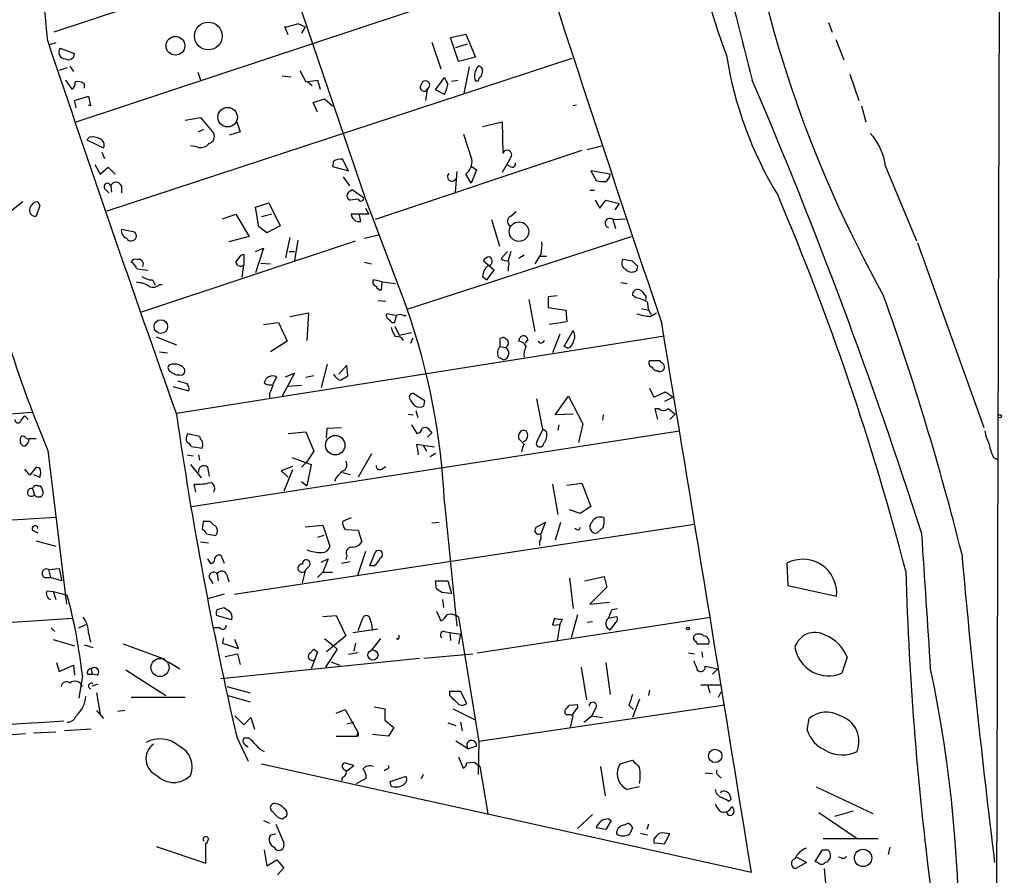
# Model space of a CAD drawing. Extents: x 9 to 734, y 9 to 874.
# Drawn here: x 631 to 725, y 214 to 296 of the extents above; entities that cross this region are included whole.
import ezdxf

# ---------------------------------------------------------------- set-up
doc = ezdxf.new("R2010")
doc.units = 0
doc.header["$MEASUREMENT"] = 0
doc.layers.add('MAIN', color=5, linetype='CONTINUOUS')

msp = doc.modelspace()

# ---------------------------------------------------------------- linework, layer by layer
at = {"layer": 'MAIN'}
for p, q in [((725.2547, 456.5226), (724.154, 99.1446)), ((675.7247, 308.102), (634.5767, 294.386)), ((656.082, 302.5986), (664.2947, 278.4686)), ((636.6933, 285.8346), (681.1433, 300.5666)), ((657.86, 295.2326), (658.5373, 294.894)), ((708.4907, 295.3173), (708.8293, 294.386)), ((656.9287, 294.132), (656.59, 294.894)), ((658.5373, 294.894), (658.1987, 294.3013)), ((672.4227, 293.878), (673.862, 294.2166)), ((673.862, 294.2166), (674.7933, 292.0153)), ((634.746, 293.37), (634.1533, 293.2006)), ((670.6447, 293.4546), (671.4913, 290.9146)), ((673.1847, 291.592), (672.4227, 293.878)), ((672.9307, 292.9466), (674.0313, 293.2853)), ((709.168, 293.7086), (709.93, 291.7613)), ((635.1693, 292.862), (636.524, 292.354)), ((639.6567, 277.368), (684.022, 291.9306)), ((674.7933, 292.0153), (673.1847, 291.592)), ((635.8467, 290.9993), (635.0847, 290.7453)), ((636.1007, 291.1686), (636.4393, 290.6606)), ((648.2927, 290.576), (648.5467, 289.814)), ((658.0293, 290.7453), (658.622, 289.6446)), ((674.2007, 291.084), (673.6927, 288.544)), ((710.5227, 290.4066), (711.3693, 287.8666)), ((635.6773, 289.814), (636.27, 288.9673)), ((637.4553, 289.4753), (637.4553, 289.052)), ((656.336, 290.2373), (657.1827, 290.1526)), ((658.622, 289.6446), (659.7227, 289.814)), ((658.7913, 289.6446), (659.2147, 289.306)), ((659.7227, 289.814), (659.9767, 288.9673)), ((670.9833, 288.8826), (671.83, 290.068)), ((672.5073, 289.7293), (673.1, 289.814)), ((675.0473, 289.7293), (674.7933, 289.7293)), ((670.052, 287.8666), (670.2213, 288.9673)), ((671.83, 288.4593), (670.9833, 288.8826)), ((636.524, 287.8666), (637.8787, 288.29)), ((636.6933, 287.1893), (636.524, 287.8666)), ((637.8787, 288.29), (638.048, 287.3586)), ((659.2993, 287.6973), (660.4, 288.036)), ((659.7227, 286.766), (659.2993, 287.6973)), ((660.4, 288.036), (661.162, 287.3586)), ((638.048, 287.3586), (637.8787, 287.4433)), ((684.4453, 287.4433), (684.1067, 287.3586)), ((711.6233, 287.3586), (712.0467, 285.8346)), ((647.1073, 286.004), (648.5467, 286.258)), ((648.5467, 286.258), (649.8167, 284.734)), ((652.018, 285.8346), (652.3567, 284.9033)), ((675.4707, 285.4113), (677.3333, 285.8346)), ((677.3333, 285.8346), (677.418, 282.8713)), ((648.3773, 284.9033), (648.8853, 285.1573)), ((652.3567, 284.9033), (651.3407, 284.5646)), ((637.9633, 284.3953), (637.7093, 284.1413)), ((637.7093, 284.1413), (639.318, 283.3793)), ((674.4547, 282.2786), (673.6927, 284.6493)), ((639.1487, 282.956), (639.4027, 282.3633)), ((648.208, 283.464), (647.6153, 283.5486)), ((684.9533, 283.1253), (665.226, 276.5213)), ((685.4613, 283.21), (686.816, 283.5486)), ((661.2467, 282.1093), (661.162, 281.6013)), ((662.686, 281.178), (662.0933, 282.2786)), ((678.0953, 282.3633), (677.3333, 281.0086)), ((638.4713, 281.7706), (638.9793, 280.8393)), ((638.9793, 280.8393), (639.7413, 281.5166)), ((639.7413, 281.5166), (640.4187, 280.8393)), ((661.162, 281.6013), (662.686, 281.178)), ((673.0153, 281.0933), (672.846, 279.146)), ((674.878, 281.2626), (674.37, 279.9926)), ((674.4547, 281.6013), (674.878, 281.2626)), ((678.0953, 281.6013), (677.7567, 281.7706)), ((687.6627, 280.8393), (685.8, 281.178)), ((685.8, 281.178), (686.308, 280.2466)), ((713.9093, 281.6013), (716.8727, 274.4893)), ((662.178, 280.5853), (662.7707, 279.7386)), ((674.37, 279.9926), (673.862, 280.8393)), ((639.4873, 279.4), (639.826, 279.0613)), ((639.9953, 279.7386), (640.08, 279.146)), ((641.0113, 279.7386), (641.0113, 279.0613)), ((662.686, 279.146), (663.0247, 279.4)), ((663.0247, 279.4), (664.1253, 278.638)), ((685.7153, 279.3153), (686.1387, 279.3153)), ((631.6133, 278.2146), (630.428, 277.2833)), ((633.0527, 278.2146), (633.222, 277.876)), ((653.796, 277.7066), (655.066, 278.13)), ((655.066, 278.13), (656.1667, 275.9286)), ((663.6173, 278.4686), (662.8553, 278.384)), ((664.2947, 278.4686), (668.274, 267.97)), ((686.2233, 278.384), (686.6467, 277.622)), ((686.6467, 277.622), (687.2393, 278.384)), ((687.2393, 278.384), (688.5093, 278.0453)), ((633.222, 277.876), (632.8833, 276.86)), ((654.1347, 275.844), (653.796, 277.7066)), ((664.2947, 277.622), (664.6333, 277.0293)), ((678.18, 276.86), (678.688, 277.2833)), ((688.5093, 278.0453), (688.086, 277.4526)), ((650.6633, 276.606), (651.9333, 277.0293)), ((651.9333, 277.0293), (653.2033, 274.9126)), ((655.32, 277.0293), (654.3887, 276.7753)), ((664.6333, 277.0293), (662.94, 277.0293)), ((663.8713, 276.352), (663.702, 277.114)), ((676.3173, 276.5213), (677.0793, 273.9813)), ((687.9167, 276.5213), (689.102, 276.606)), ((687.9167, 276.5213), (688.1707, 275.6746)), ((642.2813, 275.336), (641.0113, 275.59)), ((654.8967, 275.2513), (654.1347, 275.844)), ((656.1667, 275.9286), (654.8967, 275.2513)), ((642.9587, 267.716), (663.3633, 274.4893)), ((653.2033, 274.9126), (651.256, 274.4046)), ((657.098, 274.828), (656.6747, 272.8806)), ((657.86, 274.574), (657.5213, 272.6266)), ((664.21, 274.7433), (665.5647, 275.082)), ((668.274, 267.97), (689.6947, 274.9126)), ((653.796, 273.4733), (654.558, 273.812)), ((654.558, 273.812), (653.796, 271.4413)), ((657.0133, 273.4733), (657.5213, 273.4733)), ((677.8413, 273.4733), (677.2487, 272.796)), ((678.18, 273.4733), (677.926, 272.6266)), ((716.9573, 274.32), (723.3073, 256.7093)), ((652.4413, 273.1346), (652.6953, 273.2193)), ((652.6953, 273.2193), (652.6953, 272.2033)), ((664.21, 272.4573), (664.8873, 272.288)), ((676.5713, 271.6953), (675.5553, 272.542)), ((679.45, 273.1346), (678.942, 272.796)), ((681.0587, 273.304), (680.466, 272.288)), ((680.974, 273.05), (681.5667, 273.05)), ((689.7793, 272.542), (688.848, 272.7113)), ((652.526, 271.018), (652.6953, 272.2033)), ((654.304, 272.3726), (655.2353, 272.288)), ((675.894, 270.764), (676.5713, 271.6953)), ((677.926, 271.9493), (677.926, 271.6106)), ((690.2027, 271.6953), (690.2873, 272.034)), ((643.9747, 270.764), (644.2287, 270.256)), ((665.9033, 270.5946), (665.0567, 270.764)), ((665.8187, 269.8326), (665.9033, 270.5946)), ((665.9033, 270.5946), (667.1733, 270.4253)), ((675.4707, 271.1026), (675.894, 270.764)), ((644.652, 270.3406), (644.906, 270.3406)), ((688.6787, 270.51), (689.2713, 270.4253)), ((665.48, 268.8166), (666.242, 268.732)), ((679.8733, 268.9013), (680.466, 265.8533)), ((682.5827, 269.24), (681.736, 269.1553)), ((681.736, 269.1553), (681.736, 268.1393)), ((690.118, 269.0706), (689.7793, 269.3246)), ((691.0493, 269.24), (691.0493, 268.9013)), ((681.736, 268.1393), (683.4293, 267.8853)), ((683.4293, 267.8853), (683.514, 266.7846)), ((690.626, 268.0546), (691.3033, 267.8853)), ((657.098, 267.2926), (658.876, 267.6313)), ((658.876, 267.6313), (658.7067, 265.0066)), ((667.1733, 267.3773), (666.3267, 267.5466)), ((667.9353, 267.3773), (668.1893, 267.3773)), ((691.4727, 267.2926), (692.0653, 267.6313)), ((654.558, 266.5306), (655.9973, 266.7)), ((655.9973, 266.7), (656.844, 264.922)), ((666.8347, 266.7), (667.0887, 266.7)), ((667.0887, 266.3613), (667.512, 265.5146)), ((683.514, 266.7846), (681.8207, 266.5306)), ((683.26, 264.414), (684.1067, 265.938)), ((644.3133, 265.3453), (646.2607, 264.5833)), ((646.2607, 258.064), (692.8273, 265.43)), ((667.512, 265.5146), (668.6973, 265.7686)), ((668.6127, 264.7526), (668.8667, 265.2606)), ((677.164, 264.414), (677.164, 265.176)), ((678.942, 264.922), (679.0267, 265.2606)), ((679.7887, 265.0913), (679.5347, 264.7526)), ((682.8367, 265.5993), (682.1593, 263.8213)), ((656.844, 264.922), (655.2353, 263.906)), ((677.164, 264.414), (677.672, 264.3293)), ((680.974, 264.7526), (680.8047, 264.922)), ((683.5987, 264.2446), (683.26, 264.414)), ((644.652, 263.906), (645.414, 263.8213)), ((676.9947, 263.398), (677.5027, 263.144)), ((692.404, 263.0593), (691.388, 263.0593)), ((692.4887, 262.89), (692.404, 263.0593)), ((660.654, 262.7206), (660.0613, 260.5193)), ((662.5167, 262.636), (661.7547, 261.7893)), ((662.6013, 261.62), (662.5167, 262.636)), ((692.15, 262.128), (692.3193, 262.0433)), ((655.4893, 260.858), (655.828, 261.5353)), ((657.5213, 261.874), (656.336, 259.6726)), ((656.6747, 261.5353), (657.5213, 261.874)), ((659.384, 261.62), (658.622, 261.4506)), ((661.924, 261.1966), (662.6013, 261.62)), ((645.922, 260.604), (647.446, 260.1806)), ((647.2767, 260.858), (646.43, 261.112)), ((658.1987, 260.6886), (656.9287, 260.604)), ((691.388, 260.4346), (691.8113, 259.588)), ((655.1507, 259.9266), (655.1507, 259.5033)), ((669.9673, 259.2493), (668.8667, 259.9266)), ((681.228, 256.54), (680.6353, 259.4186)), ((682.4133, 257.8946), (683.6833, 259.6726)), ((683.6833, 259.6726), (685.038, 257.048)), ((691.8113, 259.588), (692.912, 260.096)), ((693.674, 259.588), (692.8273, 259.1646)), ((692.912, 260.096), (693.674, 259.588)), ((669.8827, 258.7413), (669.9673, 259.2493)), ((692.3193, 258.4873), (691.896, 258.4873)), ((691.896, 258.4873), (692.15, 257.4713)), ((608.076, 256.286), (632.46, 258.1486)), ((631.444, 257.3866), (631.7827, 257.81)), ((631.7827, 257.81), (632.1213, 257.4713)), ((668.3587, 257.9793), (668.8667, 257.8946)), ((669.1207, 258.318), (669.29, 257.6406)), ((684.1067, 257.9793), (682.4133, 257.8946)), ((686.9853, 257.8946), (686.9007, 257.3866)), ((693.8433, 257.9793), (693.3353, 257.4713)), ((660.5693, 255.6933), (660.654, 256.6246)), ((660.654, 256.6246), (662.0087, 256.7093)), ((668.6973, 256.9633), (669.2053, 256.1166)), ((681.228, 256.54), (680.6353, 255.3546)), ((681.5667, 256.286), (681.228, 256.54)), ((682.752, 256.9633), (682.6673, 256.4553)), ((685.038, 257.048), (684.6147, 255.27)), ((631.8673, 255.6933), (632.1213, 255.6086)), ((647.3613, 256.1166), (648.462, 255.8626)), ((647.7, 249.174), (694.2667, 256.3706)), ((656.9287, 256.1166), (658.622, 256.286)), ((658.622, 256.286), (659.384, 254.4233)), ((670.6447, 256.2013), (670.2213, 255.778)), ((670.4753, 256.3706), (670.6447, 256.2013)), ((678.942, 255.6086), (678.942, 256.032)), ((648.716, 254.6773), (647.7, 254.8466)), ((669.2053, 255.1006), (669.798, 255.016)), ((669.798, 255.016), (670.1367, 254.4233)), ((669.798, 255.016), (670.8987, 254.8466)), ((633.984, 254.508), (635.762, 239.8606)), ((647.2767, 254.0846), (647.8693, 254)), ((648.3773, 254.0846), (648.462, 253.5766)), ((657.2673, 253.8306), (659.13, 253.1533)), ((659.384, 254.4233), (658.7067, 253.4073)), ((664.8873, 254.1693), (663.6173, 251.968)), ((670.4753, 253.9153), (670.9833, 254.254)), ((724.2387, 253.8306), (724.5773, 253.6613)), ((632.2907, 252.1373), (631.7827, 252.73)), ((632.8833, 252.8993), (632.2907, 252.1373)), ((633.222, 252.8146), (632.8833, 252.8993)), ((647.6153, 253.1533), (648.6313, 251.8833)), ((649.224, 252.8993), (649.3933, 252.0526)), ((657.352, 252.984), (656.2513, 252.5606)), ((658.1987, 252.8993), (658.7067, 253.4073)), ((659.13, 253.1533), (658.7067, 251.1213)), ((665.8187, 252.73), (666.242, 252.984)), ((632.6293, 252.222), (633.222, 251.968)), ((656.2513, 252.5606), (656.9287, 251.968)), ((657.352, 252.6453), (656.5053, 250.6133)), ((662.0933, 252.3913), (662.8553, 252.222)), ((632.5447, 250.8673), (632.714, 250.2746)), ((633.0527, 251.1213), (633.3067, 251.1213)), ((648.1233, 250.5286), (647.954, 251.2906)), ((658.1987, 251.5446), (658.7067, 251.1213)), ((682.1593, 251.2906), (682.6673, 248.412)), ((683.514, 251.206), (684.9533, 251.3753)), ((684.9533, 251.3753), (685.8, 249.174)), ((671.83, 249.5126), (673.0153, 237.744)), ((685.8, 249.174), (684.784, 248.4966)), ((630.5973, 247.904), (634.746, 248.158)), ((662.94, 248.0733), (662.0933, 247.7346)), ((684.784, 248.4966), (683.768, 248.8353)), ((648.8007, 247.7346), (648.716, 246.9726)), ((649.8167, 247.396), (649.478, 247.7346)), ((651.764, 240.792), (695.706, 247.4806)), ((658.5373, 247.2266), (660.2307, 247.396)), ((660.2307, 247.396), (660.908, 245.364)), ((671.322, 247.65), (670.6447, 247.5653)), ((681.482, 247.65), (680.5507, 247.142)), ((681.0587, 246.5493), (681.482, 247.65)), ((682.9213, 247.65), (682.4133, 245.9566)), ((686.9853, 247.142), (686.3927, 246.634)), ((632.5447, 246.888), (633.0527, 246.634)), ((649.1393, 246.5493), (649.986, 246.38)), ((660.3153, 246.38), (659.7227, 246.2106)), ((662.3473, 246.9726), (663.6173, 246.888)), ((663.6173, 246.888), (663.956, 245.7873)), ((684.4453, 246.9726), (684.276, 247.0573)), ((632.8833, 245.872), (634.746, 245.364)), ((648.5467, 245.7873), (649.3087, 245.7026)), ((680.8893, 245.7873), (680.8893, 245.4486)), ((650.494, 244.5173), (650.8327, 243.7553)), ((662.5167, 244.5173), (662.432, 244.094)), ((664.2947, 244.856), (663.5327, 242.57)), ((664.718, 243.5013), (665.226, 244.7713)), ((649.224, 244.1786), (649.478, 243.7553)), ((658.876, 243.4166), (658.622, 243.1626)), ((660.0613, 243.84), (660.7387, 244.1786)), ((660.7387, 244.1786), (660.2307, 242.9086)), ((662.0087, 243.7553), (662.8553, 243.9246)), ((665.1413, 243.5013), (664.718, 243.5013)), ((704.5113, 243.7553), (704.596, 241.6386)), ((633.6453, 242.4006), (634.238, 242.4006)), ((634.0687, 243.1626), (635.0847, 243.2473)), ((634.0687, 243.1626), (634.238, 242.4006)), ((635.3387, 242.062), (634.238, 242.4006)), ((635.0847, 243.2473), (635.3387, 242.062)), ((650.1553, 242.7393), (650.24, 242.062)), ((651.0867, 242.6546), (651.256, 241.9773)), ((658.2833, 241.8926), (658.622, 243.1626)), ((660.2307, 242.9086), (659.7227, 242.4006)), ((660.2307, 242.9086), (661.162, 242.9086)), ((685.2073, 242.062), (687.07, 242.4853)), ((687.07, 242.4853), (687.324, 241.4693)), ((649.478, 242.2313), (649.732, 241.808)), ((671.068, 241.3), (670.9833, 242.062)), ((670.9833, 242.062), (672.1687, 242.062)), ((672.1687, 242.062), (672.5073, 240.8766)), ((683.768, 242.316), (684.1067, 239.4373)), ((687.324, 241.4693), (685.7153, 239.8606)), ((704.596, 241.6386), (709.2527, 240.6226)), ((633.8993, 241.1306), (634.492, 241.046)), ((634.492, 241.046), (634.746, 240.284)), ((634.492, 241.046), (635.8467, 240.7073)), ((650.8327, 240.792), (649.224, 240.3686)), ((672.5073, 240.8766), (671.576, 240.9613)), ((671.6607, 240.284), (671.7453, 239.522)), ((685.7153, 239.8606), (687.578, 240.03)), ((651.51, 238.3366), (650.0707, 238.76)), ((650.1553, 239.3526), (650.8327, 239.522)), ((660.2307, 238.6753), (661.5007, 238.76)), ((661.5007, 238.76), (662.432, 236.8126)), ((671.068, 239.1833), (671.4913, 238.252)), ((684.53, 238.8446), (683.9373, 236.6433)), ((687.4933, 238.506), (688.2553, 238.6753)), ((687.832, 239.3526), (688.34, 239.4373)), ((610.108, 236.728), (636.3547, 238.506)), ((636.9473, 237.5746), (637.6247, 237.9133)), ((663.6173, 237.3206), (664.0407, 238.506)), ((673.1847, 238.5906), (675.132, 226.7373)), ((674.9627, 235.204), (697.23, 238.5906)), ((682.3287, 238.506), (682.1593, 237.8286)), ((682.1593, 237.8286), (682.8367, 237.9133)), ((682.8367, 237.9133), (682.5827, 236.3893)), ((682.8367, 237.9133), (683.0907, 238.4213)), ((685.9693, 238.1673), (685.4613, 238.0826)), ((688.1707, 238.0826), (687.6627, 237.4053)), ((634.3227, 237.5746), (634.6613, 237.236)), ((637.8787, 237.0666), (638.048, 236.22)), ((650.4093, 237.5746), (649.732, 237.5746)), ((662.432, 236.8126), (660.5693, 235.2886)), ((663.1093, 237.1513), (665.48, 237.49)), ((671.83, 237.236), (672.338, 237.1513)), ((672.338, 237.1513), (672.4227, 236.3893)), ((672.338, 237.1513), (673.354, 236.982)), ((673.354, 236.982), (673.1847, 236.0506)), ((634.492, 236.474), (636.524, 235.8813)), ((637.4553, 235.966), (638.302, 235.712)), ((641.1807, 236.0506), (645.16, 234.6113)), ((650.748, 236.6433), (650.6633, 236.1353)), ((650.6633, 236.1353), (652.1873, 235.6273)), ((652.1873, 235.6273), (651.8487, 236.474)), ((660.4, 236.5586), (661.2467, 235.8813)), ((661.2467, 235.8813), (661.5853, 235.5426)), ((663.3633, 236.1353), (663.194, 235.3733)), ((665.734, 236.5586), (664.8873, 235.458)), ((667.4273, 236.474), (667.258, 236.5586)), ((695.7907, 236.3046), (695.96, 236.0506)), ((695.96, 236.0506), (697.0607, 236.0506)), ((650.9173, 234.8653), (652.1027, 235.1193)), ((652.1027, 235.1193), (652.3567, 234.1033)), ((659.0453, 235.204), (659.384, 235.5426)), ((659.7227, 235.2886), (659.13, 233.68)), ((659.384, 235.5426), (659.7227, 235.2886)), ((659.384, 235.5426), (659.7227, 235.2886)), ((661.5853, 235.5426), (660.4847, 233.8493)), ((663.6173, 235.204), (662.686, 235.0346)), ((669.8827, 234.696), (674.5393, 235.1193)), ((695.1133, 235.204), (695.706, 235.1193)), ((696.3833, 235.2886), (696.468, 234.7806)), ((634.8307, 234.2726), (635.0847, 233.426)), ((635.0847, 233.426), (636.4393, 234.0186)), ((636.4393, 234.0186), (636.524, 233.0873)), ((645.4987, 234.3573), (646.5993, 233.68)), ((650.494, 232.7486), (669.4593, 234.696)), ((660.9927, 234.3573), (661.8393, 234.0186)), ((687.2393, 234.2726), (687.6627, 231.2246)), ((696.722, 233.934), (697.9073, 233.68)), ((710.2687, 234.7806), (709.7607, 233.2566)), ((637.286, 233.0026), (636.9473, 230.886)), ((637.794, 233.172), (638.2173, 233.172)), ((638.1327, 233.68), (638.2173, 233.172)), ((638.7253, 233.0873), (638.2173, 233.172)), ((641.4347, 233.5953), (645.2447, 231.14)), ((684.8687, 233.8493), (685.3767, 230.7166)), ((697.9073, 233.68), (697.3993, 233.172)), ((638.2173, 232.0713), (638.81, 232.2406)), ((696.2987, 232.156), (698.1613, 232.156)), ((696.976, 232.0713), (697.1453, 231.394)), ((638.6407, 231.394), (638.9793, 229.362)), ((651.0867, 231.9866), (653.288, 231.394)), ((651.1713, 231.14), (653.288, 230.5473)), ((672.338, 231.14), (672.338, 231.5633)), ((672.338, 231.5633), (673.354, 231.5633)), ((673.354, 231.5633), (673.9467, 230.378)), ((691.388, 231.648), (691.3033, 231.14)), ((697.992, 230.9706), (698.246, 231.4786)), ((641.9427, 230.9706), (647.1073, 230.9706)), ((698.5847, 230.2086), (675.132, 226.7373)), ((683.768, 230.2086), (684.53, 230.2933)), ((689.4407, 230.2086), (689.864, 229.7853)), ((690.4567, 230.8013), (689.7793, 229.0233)), ((638.6407, 229.7006), (639.318, 228.9386)), ((641.35, 229.7006), (640.6727, 229.616)), ((661.5007, 229.4466), (662.3473, 229.7853)), ((662.3473, 229.7853), (663.6173, 227.584)), ((665.1413, 230.0393), (666.1573, 229.87)), ((666.1573, 229.87), (666.1573, 228.7693)), ((672.6767, 229.87), (674.7087, 228.854)), ((684.3607, 229.7853), (684.022, 229.2773)), ((686.2233, 229.87), (685.8847, 229.1926)), ((651.8487, 229.1926), (652.6953, 228.346)), ((652.6953, 228.346), (653.3727, 229.0233)), ((653.3727, 229.0233), (653.7113, 227.9226)), ((662.5167, 228.4306), (663.194, 228.6)), ((666.1573, 228.7693), (667.004, 228.092)), ((672.1687, 228.5153), (672.9307, 228.2613)), ((673.354, 228.6), (673.5233, 227.7533)), ((683.8527, 228.092), (684.1067, 229.1926)), ((685.1227, 228.6), (685.8847, 229.1926)), ((685.8847, 229.1926), (686.9007, 229.0233)), ((706.4587, 227.838), (706.628, 228.9386)), ((630.5973, 227.4146), (631.8673, 227.4993)), ((632.6293, 227.584), (634.746, 227.6686)), ((638.1327, 227.9226), (635.5927, 227.7533)), ((663.448, 227.2453), (663.6173, 227.584)), ((666.496, 227.2453), (664.972, 227.4146)), ((667.004, 228.092), (666.496, 227.2453)), ((652.018, 227.1606), (653.1187, 224.8746)), ((653.2033, 227.076), (652.6953, 227.076)), ((661.5007, 227.2453), (663.448, 227.2453)), ((663.6173, 227.2453), (663.448, 227.2453)), ((672.9307, 226.822), (674.116, 226.06)), ((675.132, 226.7373), (675.0473, 223.6046)), ((652.8647, 226.3986), (653.1187, 226.2293)), ((674.878, 226.314), (674.116, 226.06)), ((654.3887, 224.6206), (701.1247, 214.2913)), ((663.194, 224.4513), (662.2627, 224.7053)), ((673.1847, 225.298), (673.608, 224.1973)), ((673.9467, 224.7053), (674.7087, 224.79)), ((674.7087, 224.79), (675.2167, 224.3666)), ((688.594, 224.6206), (689.7793, 224.9593)), ((662.5167, 223.9433), (663.194, 224.4513)), ((666.3267, 224.1126), (666.0727, 223.9433)), ((669.798, 223.6046), (669.6287, 223.1813)), ((675.2167, 224.3666), (675.9787, 219.8793)), ((686.7313, 224.3666), (687.1547, 221.5726)), ((696.722, 223.774), (697.3993, 223.6893)), ((662.0933, 223.3506), (662.0087, 223.012)), ((663.448, 222.758), (664.3793, 223.266)), ((666.6653, 222.9273), (668.1893, 223.4353)), ((666.75, 222.504), (666.6653, 222.9273)), ((697.992, 223.52), (698.246, 223.266)), ((690.4567, 222.4193), (689.2713, 222.1653)), ((698.246, 221.996), (698.1613, 221.8266)), ((707.3053, 222.4193), (712.724, 219.8793)), ((699.008, 221.0646), (699.1773, 221.234)), ((707.5593, 219.964), (711.2, 217.5086)), ((709.0833, 219.6253), (710.8613, 220.1333)), ((654.558, 219.202), (655.1507, 218.948)), ((656.336, 219.3713), (656.7593, 219.6253)), ((685.9693, 219.7946), (684.53, 218.44)), ((687.7473, 219.202), (687.2393, 218.3553)), ((687.4933, 219.3713), (687.7473, 219.202)), ((688.9327, 218.7786), (689.356, 218.948)), ((655.7433, 218.8633), (656.5053, 217.0853)), ((687.2393, 218.3553), (686.308, 218.5246)), ((689.7793, 218.5246), (689.5253, 217.932)), ((690.5413, 218.0166), (691.2187, 217.8473)), ((691.3033, 218.8633), (691.134, 218.3553)), ((649.0547, 215.138), (649.0547, 217.0853)), ((649.3087, 217.5086), (649.1393, 217.0006)), ((655.2353, 217.8473), (655.7433, 217.932)), ((691.8113, 217.424), (691.8113, 217.0853)), ((691.8113, 217.0853), (692.8273, 217.0006)), ((692.8273, 217.0006), (693.3353, 217.932)), ((707.9827, 217.5086), (713.232, 217.5086)), ((644.3133, 216.7466), (649.0547, 215.138)), ((654.6427, 216.408), (654.8967, 214.884)), ((707.2207, 215.3073), (707.898, 216.408)), ((714.3327, 216.662), (714.1633, 215.9846)), ((654.8967, 214.884), (655.828, 215.4766)), ((655.828, 215.4766), (656.5053, 214.7146)), ((706.374, 215.2226), (705.358, 214.63)), ((705.4427, 215.7306), (706.374, 215.2226)), ((707.4747, 215.2226), (707.2207, 215.3073)), ((709.676, 215.646), (709.422, 215.7306)), ((656.5053, 214.7146), (655.9127, 214.0373)), ((708.0673, 214.63), (708.4907, 210.058))]:
    msp.add_line(p, q, dxfattribs=at)
for centre, radius in [((649.3111, 294.0259), 1.3192), ((646.1662, 293.0983), 0.8946), ((651.1457, 286.2913), 0.9338), ((678.9441, 275.3764), 0.9343), ((644.7795, 266.3217), 0.6468), ((724.8172, 257.7677), 0.1608), ((661.4157, 255.0083), 0.9281), ((695.071, 237.5323), 0.1338), ((665.017, 234.9976), 0.483), ((697.6706, 225.3763), 0.6411), ((711.7808, 215.6434), 0.8246)]:
    msp.add_circle(centre, radius, dxfattribs=at)
at = {"layer": 'MAIN', "color": 5}
msp.add_circle((644.6943, 233.807), 0.8616, dxfattribs=at)
at = {"layer": 'MAIN'}
for centre, radius, start, end in [((782.6999, 323.3674), 89.5504, 174.318985, 200.378171), ((1009.4002, 371.2926), 318.7795, 190.333033, 194.808871), ((-2635.578, -25.5512), 3285.0958, 5.5740872, 5.8991087), ((816.8148, 326.8009), 118.0579, 188.115881, 209.180657), ((3376.7055, 1172.6074), 2832.9115, 197.7411201, 198.6514069), ((655.841, 300.2542), 5.4123, 277.954639, 291.903239), ((2534.2707, 929.6931), 2003.9414, 198.50886, 199.5844769), ((635.6774, 292.481), 0.635, 143.135515, 269.990977), ((635.9737, 292.3116), 0.5519, 237.519254, 4.405871), ((734.7638, 297.8135), 36.4471, 188.884338, 211.431168), ((676.2406, 290.216), 1.5269, 141.399967, 198.586832), ((675.0413, 290.7331), 0.4355, 350.41655, 89.210671), ((802.3859, 248.0566), 133.8752, 161.443679, 161.672862), ((635.9314, 289.56), 0.6826, 299.738635, 7.11981), ((636.8627, 288.7136), 0.965, 52.117206, 105.260326), ((669.8947, 289.1366), 0.3679, 136.321976, 332.599082), ((670.03, 289.3557), 0.4028, 285.361164, 175.029643), ((841.3392, 374.3992), 189.3281, 206.450446, 206.679643), ((668.9422, 290.0368), 3.2906, 331.353827, 348.674701), ((675.5982, 289.6866), 0.5525, 122.502209, 175.567893), ((251.8372, 97.1939), 488.9149, 17.78725, 23.202044), ((649.2323, 284.4377), 0.6552, 284.225009, 26.885726), ((708.5245, 281.0243), 5.4156, 6.116105, 43.235699), ((638.2174, 282.7871), 1.6282, 62.098704, 98.978664), ((638.7253, 283.6333), 0.6448, 336.802576, 66.802576), ((648.5891, 284.374), 0.9865, 247.276493, 324.605453), ((677.8202, 282.702), 0.4364, 309.084305, 157.172078), ((661.9238, 280.925), 1.3642, 82.862481, 119.757905), ((672.9377, 282.0616), 1.5324, 307.096474, 8.140677), ((678.307, 281.8341), 0.3147, 227.717737, 19.667298), ((672.5497, 280.6136), 0.4292, 133.678315, 332.587157), ((639.6815, 279.6589), 0.3238, 14.250849, 233.126562), ((640.5033, 279.527), 0.5503, 22.613458, 157.386542), ((686.9852, 282.5332), 2.3848, 253.502805, 276.116527), ((686.6607, 280.9947), 1.014, 304.793431, 351.184242), ((662.953, 278.8055), 0.4327, 128.101448, 256.949801), ((633.0173, 277.4739), 0.7415, 87.263766, 168.479439), ((663.8713, 278.5533), 0.2678, 198.441716, 18.441716), ((465.9037, 177.8851), 258.2936, 14.600069, 22.999723), ((632.7774, 277.3891), 0.5396, 154.427539, 281.318262), ((663.6922, 277.0847), 0.7542, 184.212265, 283.73594), ((678.3526, 276.3748), 0.5151, 109.581978, 240.03022), ((687.6203, 276.1874), 0.4465, 48.404826, 253.476502), ((641.7374, 275.4499), 0.7395, 169.079064, 252.846573), ((641.9518, 274.9734), 0.4899, 208.01401, 47.738111), ((677.248, 274.1505), 3.9036, 347.475809, 3.732257), ((642.366, 272.2879), 0.4559, 68.20559, 158.189256), ((641.6036, 271.6526), 0.8732, 14.050566, 67.149477), ((642.6697, 272.283), 0.4489, 326.317011, 107.421792), ((482.8783, 399.7839), 211.6404, 323.014157, 323.243362), ((652.3802, 272.5279), 0.4524, 188.977235, 314.14918), ((676.1123, 272.3887), 0.5777, 86.457073, 164.611795), ((675.963, 272.562), 0.4437, 272.027894, 65.358338), ((677.7144, 273.2195), 0.6295, 222.282873, 289.640967), ((677.2913, 272.288), 0.7194, 331.913927, 28.079046), ((689.3925, 272.3595), 0.6483, 147.133605, 243.375657), ((563.0333, 145.288), 179.6055, 44.885409, 45.114591), ((644.161, 279.3209), 7.6499, 257.081169, 265.428677), ((676.9372, 271.0044), 1.4697, 130.704043, 176.16907), ((689.6986, 272.3381), 0.8169, 223.090352, 308.104439), ((644.0167, 272.5837), 1.8202, 234.460493, 268.677807), ((665.3813, 270.5523), 0.3875, 146.88812, 259.502061), ((642.5636, 268.6617), 1.8517, 54.610514, 93.495464), ((644.0276, 270.9547), 0.8758, 243.4408, 315.47649), ((665.751, 270.2814), 0.4539, 194.039305, 278.578205), ((690.2722, 269.3729), 0.4953, 68.132005, 185.59663), ((689.7364, 268.5197), 1.4975, 28.750617, 61.249383), ((689.5394, 265.9234), 3.1999, 58.345929, 79.582729), ((469.0336, 181.577), 259.9347, 14.051282, 19.709426), ((607.5547, 246.7006), 64.3368, 2.505053, 19.304878), ((693.0672, 268.5343), 1.8519, 176.501825, 215.381588), ((666.6653, 267.3772), 0.3786, 153.421413, 243.434949), ((751.3278, 351.5567), 119.7487, 224.893867, 225.123016), ((497.8189, 309.371), 174.5654, 345.851179, 346.080322), ((667.5966, 266.7426), 0.7194, 61.913927, 118.079046), ((691.6573, 271.5178), 4.2292, 249.882861, 267.498325), ((754.1996, 304.3263), 130.1294, 197.11862, 202.509506), ((669.0556, 266.7627), 2.3563, 191.905565, 216.980293), ((683.3819, 265.4026), 0.9011, 333.929748, 36.452783), ((-12384.1623, -1897.3986), 13254.583, 9.1672963, 9.39647892), ((667.3426, 264.6997), 0.6674, 27.375116, 104.694188), ((677.4218, 264.8641), 0.4047, 34.153419, 129.57533), ((677.4965, 264.7345), 0.4416, 293.418375, 53.898222), ((679.3724, 265.0173), 0.4227, 10.079412, 144.862523), ((680.9313, 265.3035), 0.5525, 274.432108, 327.497791), ((683.2418, 265.1336), 0.958, 291.873601, 352.381642), ((677.7047, 263.8018), 0.8168, 131.451203, 209.628292), ((677.3258, 263.774), 0.6544, 285.684405, 58.058656), ((678.8632, 264.1115), 0.8144, 21.805329, 84.446932), ((680.8044, 263.6944), 1.3865, 148.733619, 192.344134), ((691.7126, 262.8476), 0.3875, 146.88812, 259.502061), ((645.7911, 262.3897), 0.3342, 82.051788, 231.549055), ((646.5619, 263.0457), 1.3416, 223.160568, 271.597425), ((646.0913, 261.5878), 1.1609, 43.167467, 102.638012), ((646.6946, 262.0803), 0.3876, 255.766569, 51.10474), ((692.0822, 262.5766), 0.4537, 194.030118, 278.59446), ((692.404, 262.4666), 0.4312, 258.684856, 78.687462), ((655.4611, 260.7874), 0.833, 63.86865, 169.262035), ((662.2273, 262.2265), 1.0736, 204.029678, 253.590583), ((646.6839, 260.35), 0.7807, 347.468008, 40.594926), ((655.2775, 261.9158), 1.1619, 236.884348, 280.502431), ((867.0164, 175.6914), 227.997, 158.08868, 158.317839), ((668.8244, 259.5879), 0.3413, 82.88123, 209.734472), ((670.6476, 260.4792), 2.3701, 206.582349, 227.159436), ((669.4594, 259.5884), 0.947, 243.443066, 296.551522), ((692.7427, 258.932), 0.614, 226.405547, 313.587694), ((566.4927, 88.8923), 211.6804, 53.014179, 53.24334), ((631.1476, 257.4289), 0.2993, 171.856362, 351.878017), ((1018.7834, 311.6239), 376.3654, 188.194464, 192.968677), ((669.1205, 256.7094), 0.5988, 278.140927, 351.859073), ((669.9673, 256.1165), 0.5681, 26.574073, 116.56054), ((631.6133, 255.6086), 0.2677, 18.441716, 198.421413), ((631.4298, 255.6228), 0.7763, 297.037032, 358.951933), ((632.5446, 86.2587), 169.3502, 89.885409, 90.114558), ((647.984, 255.6268), 0.7922, 141.812309, 206.768823), ((649.0122, 255.9049), 0.5518, 184.396316, 237.536771), ((679.4076, 255.9473), 0.4732, 63.429535, 169.689739), ((552.196, 128.3546), 179.6055, 44.885409, 45.114591), ((679.1667, 255.944), 0.622, 288.62139, 43.306123), ((680.3388, 255.9897), 1.2631, 320.444741, 13.566481), ((727.5442, 257.049), 4.2073, 189.279185, 207.587668), ((631.8015, 255.3923), 0.4614, 163.41494, 267.66472), ((646.9801, 254.5502), 0.7785, 22.378134, 67.605454), ((647.478, 255.0583), 1.2953, 342.894019, 17.105981), ((415.29, 212.2426), 257.5069, 9.351389, 9.580572), ((680.7206, 254.2537), 1.527, 146.315136, 176.812677), ((680.9559, 255.1974), 0.3571, 153.879872, 358.057698), ((727.9641, 255.7782), 4.2038, 189.275896, 207.600096), ((632.3751, 252.3913), 0.9468, 333.443068, 26.556932), ((648.8691, 252.5313), 0.5113, 46.038169, 195.889987), ((661.8874, 253.1402), 0.6483, 296.628283, 32.861599), ((665.6493, 253.0262), 0.3412, 172.862488, 299.765709), ((663.2025, 250.846), 1.9974, 120.85897, 159.527219), ((632.4212, 250.5115), 0.3766, 70.857851, 321.024208), ((632.8975, 250.7967), 0.3598, 64.446281, 168.683821), ((632.0361, 250.2744), 1.527, 3.187323, 33.684864), ((648.2503, 256.1997), 4.918, 266.545972, 285.477153), ((649.2721, 250.8804), 0.6484, 327.138401, 63.371717), ((633.1138, 250.5523), 0.4868, 214.783739, 336.642225), ((686.689, 247.2689), 0.89, 64.655661, 154.647088), ((684.7018, 247.8192), 2.3818, 343.481629, 6.124217), ((632.7759, 247.0411), 0.2773, 3.349473, 213.512416), ((649.1393, 78.4347), 169.3002, 89.885375, 90.114591), ((649.5531, 246.83), 0.6244, 313.890435, 65.027457), ((663.6179, 247.8195), 1.527, 183.187323, 213.684864), ((680.8216, 246.888), 0.3714, 136.844093, 294.225635), ((684.5723, 247.1419), 0.2117, 233.124688, 0.027065), ((686.2926, 247.2189), 0.5934, 133.416063, 279.711536), ((648.4199, 246.2532), 0.778, 22.371722, 67.628278), ((680.4419, 246.2227), 0.6243, 315.77878, 31.541369), ((-2499.4861, 28.4668), 3224.2506, 3.6491572, 3.8783425), ((660.1812, 245.5122), 0.7418, 267.279935, 348.474956), ((663.0035, 244.7502), 0.5396, 78.69215, 205.567878), ((663.0245, 246.3803), 1.1042, 274.404277, 327.518859), ((650.367, 244.0516), 0.4827, 74.745922, 164.745922), ((660.0983, 248.706), 3.935, 249.289385, 270.694557), ((663.9149, 245.0667), 1.9886, 308.076638, 336.171495), ((665.5541, 244.5914), 0.3742, 298.736331, 151.263669), ((1630.7843, 326.4957), 913.2652, 185.1393702, 186.9983614), ((649.5768, 244.0798), 0.3392, 253.066164, 16.933836), ((658.241, 243.2755), 0.3974, 83.889105, 343.494103), ((658.6522, 243.713), 0.3713, 307.055021, 186.556594), ((706.025, 240.8919), 3.2389, 355.230629, 117.8626), ((633.8725, 242.773), 0.4362, 63.270475, 238.612772), ((649.8166, 242.4853), 0.4234, 36.867191, 216.875312), ((650.6015, 242.482), 0.5151, 19.581978, 150.03022), ((1020.9168, 251.6364), 305.1825, 181.622896, 187.573761), ((634.492, 240.8767), 0.6448, 156.810744, 246.802576), ((585.7295, 227.3582), 51.8646, 6.247853, 14.914886), ((586.6393, 114.1191), 152.6538, 56.192749, 56.421911), ((651.0015, 238.9295), 0.9461, 153.434949, 190.320555), ((735.7539, 366.341), 152.6259, 236.192738, 236.421942), ((650.7902, 238.6329), 0.7785, 337.625871, 44.994796), ((664.3793, 238.4072), 0.3527, 16.262153, 163.733298), ((670.7716, 239.5645), 1.4969, 298.737847, 331.253601), ((672.3803, 237.6167), 1.2631, 50.444741, 103.566481), ((476.004, 323.6077), 227.9693, 338.080517, 338.309691), ((687.9436, 238.4174), 0.4046, 304.14965, 39.604292), ((635.274, 237.045), 2.6048, 0.475126, 36.396095), ((650.671, 237.7825), 0.3342, 218.46437, 7.928861), ((661.3785, 237.1705), 3.5966, 2.391846, 21.796972), ((682.8789, 239.9862), 1.5792, 249.609571, 277.70781), ((687.8413, 237.9962), 0.6173, 124.318252, 253.182516), ((667.0463, 236.7704), 0.4827, 322.11877, 15.242626), ((671.7839, 236.905), 0.3342, 82.071139, 231.53563), ((695.9527, 236.6302), 0.3636, 75.344656, 243.54768), ((696.1716, 236.5162), 0.4828, 37.873943, 105.239505), ((696.5528, 236.2623), 0.5503, 337.372926, 90.010412), ((707.1783, 235.1737), 1.9796, 60.536928, 164.221184), ((706.67, 233.2986), 3.8919, 22.382617, 67.617383), ((659.2147, 234.8653), 0.3787, 116.571817, 296.558284), ((708.4967, 236.2747), 3.2721, 189.902185, 292.724254), ((907.4353, 318.6815), 227.9506, 201.687966, 201.917182), ((696.3053, 233.8449), 0.4261, 215.861273, 12.069401), ((638.0904, 233.3413), 0.3413, 82.88123, 209.734472), ((638.429, 233.3836), 0.4191, 315, 134.990333), ((593.3128, 207.5), 127.6285, 345.95656, 11.836913), ((635.772, 231.9193), 0.5224, 51.006164, 172.597439), ((636.5815, 231.7644), 0.7388, 17.505326, 130.602977), ((638.1221, 232.0607), 0.2544, 45, 253.067804), ((503.3142, 61.4638), 239.4975, 44.881196, 45.110362), ((943.6098, 146.0667), 267.7346, 161.45385, 161.683033), ((634.8727, 231.2672), 2.7601, 311.269113, 355.596996), ((673.5173, 230.8194), 0.6158, 215.403577, 314.210489), ((598.9612, 314.7018), 119.7134, 314.876914, 315.106131), ((684.1912, 230.124), 0.3787, 296.585347, 26.55152), ((685.9877, 230.1387), 0.3573, 311.244747, 182.357906), ((683.6693, 229.6019), 0.3598, 131.834535, 244.431916), ((683.6835, 228.347), 0.9456, 63.413271, 100.325982), ((708.2876, 226.9901), 2.5595, 59.377935, 130.422103), ((793.9917, -2266.2017), 2499.9149, 93.6347399, 96.3190916), ((635.9026, 229.4212), 0.8231, 266.10582, 343.874841), ((708.8483, 226.7643), 2.5394, 337.829475, 72.987179), ((748.2672, 227.4146), 84.6501, 179.885341, 180.114592), ((709.3837, 228.7232), 3.056, 196.83752, 247.95558), ((645.0684, 225.0976), 1.7142, 126.063006, 246.976969), ((644.7098, 224.276), 2.7223, 48.471155, 119.191974), ((653.0703, 226.8099), 0.4598, 144.640488, 243.440521), ((484.192, 57.3873), 239.4975, 44.885409, 45.114591), ((674.4265, 226.3986), 0.4594, 349.387241, 227.478827), ((645.5606, 224.3244), 2.2065, 338.620021, 64.38025), ((655.4467, 227.626), 1.9897, 218.08865, 246.16616), ((709.7949, 228.5299), 3.065, 239.443085, 297.286551), ((662.4385, 224.3894), 0.3615, 119.096166, 268.969612), ((673.4979, 224.6376), 0.4539, 284.039305, 8.578205), ((690.0433, 223.6993), 1.7173, 147.556443, 243.285741), ((859.4554, 393.983), 239.4974, 224.889638, 225.118804), ((662.0086, 223.8163), 0.4734, 280.308095, 26.565051), ((664.7179, 223.5627), 0.8723, 67.147231, 140.922708), ((663.3935, 223.3628), 0.9905, 354.391856, 49.200438), ((666.3267, 224.3243), 0.2116, 270, 36.875312), ((684.7896, 223.52), 5.7181, 352.341923, 7.658077), ((698.1612, 223.8586), 0.3785, 153.414641, 243.448488), ((646.0067, 225.0914), 2.2488, 224.327998, 315.670222), ((667.5968, 223.1812), 0.6447, 293.192756, 23.212594), ((667.2157, 223.6472), 1.2344, 247.835724, 300.957389), ((698.5635, 222.2924), 0.919, 187.949359, 255.327197), ((698.4221, 221.2611), 0.7557, 357.94485, 103.475385), ((655.6163, 220.4296), 0.4016, 71.565051, 251.565051), ((655.7011, 219.8372), 0.9743, 34.373448, 87.517599), ((699.4761, 221.6169), 1.9932, 203.861793, 231.891048), ((783.3593, 390.5888), 189.3505, 243.316988, 243.54613), ((656.6467, 220.6276), 1.2941, 206.576931, 256.108716), ((656.2512, 219.8793), 0.5681, 333.43946, 63.425927), ((698.5, 220.8107), 0.8033, 251.567307, 341.558284), ((699.1127, 220.082), 0.3776, 198.209433, 327.534626), ((698.8388, 220.091), 0.6292, 340.338213, 47.731211), ((687.4827, 218.1331), 1.2382, 89.509513, 161.567978), ((689.0594, 218.2282), 0.7785, 22.378134, 67.605454), ((689.0456, 217.994), 0.7927, 98.188368, 184.485736), ((693.1237, 216.7041), 1.4969, 118.737847, 151.253601), ((692.6156, 215.1779), 2.8466, 75.354993, 94.26301), ((649.0703, 217.4262), 0.2523, 19.067073, 222.848002), ((655.9587, 217.413), 0.8438, 149.021104, 242.876191), ((656.0397, 216.8737), 0.5114, 204.445809, 24.440246), ((688.8903, 218.9902), 1.2341, 239.033059, 300.966941), ((707.043, 214.7483), 1.9475, 110.091188, 155.325955), ((708.152, 343.4079), 127.0002, 269.885409, 270.114592), ((708.0586, 215.8914), 0.6225, 345.030639, 56.080199), ((705.4088, 215.1041), 0.4768, 106.508201, 263.88407), ((707.8134, 215.4766), 0.4233, 216.867191, 323.124688), ((708.0672, 215.8154), 0.5988, 278.140927, 351.859073), ((709.8454, 215.9845), 0.3785, 243.414641, 333.448488)]:
    msp.add_arc(centre, radius, start, end, dxfattribs=at)

doc.saveas('drawing.dxf')
